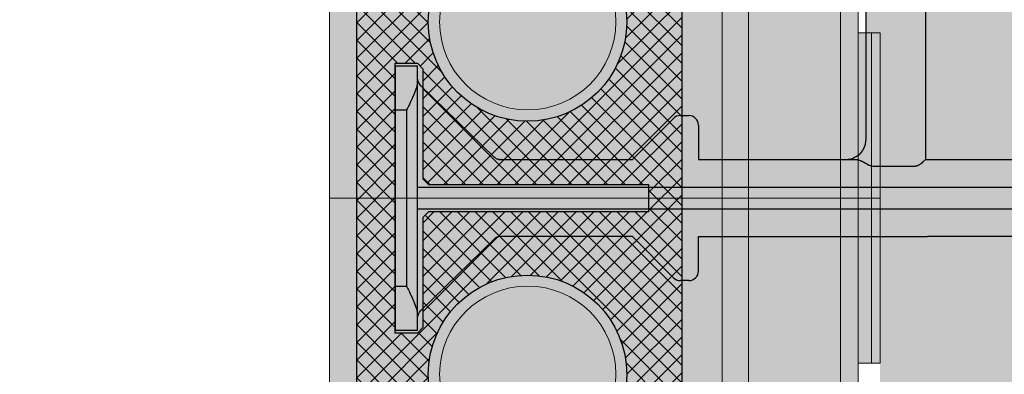
# Model space of a CAD drawing. Units: inches. Extents: x 97 to 2837, y 224 to 354.
# Drawn here: x 445 to 450, y 286 to 288 of the extents above; entities that cross this region are included whole.
import ezdxf
from ezdxf import colors
from ezdxf.entities.mleader import LeaderData, LeaderLine
from ezdxf.math import Vec2, Vec3
from ezdxf.xclip import XClip

# ---------------------------------------------------------------- set-up
doc = ezdxf.new("R2010")
doc.units = ezdxf.units.IN
doc.header["$MEASUREMENT"] = 0
doc.header["$XCLIPFRAME"] = 0
doc.layers.add('Quad-Lock', color=7, linetype='Continuous')
doc.styles.get("Standard").update_dxf_attribs({"font": 'arial.ttf'})

# ---------------------------------------------------------------- blocks, each defined once
blk = doc.blocks.new('Ultra Panel - QPX3')
at = {"lineweight": 0, "true_color": 0xf1fefc}
h = blk.add_hatch(color=7, dxfattribs=at)
h.dxf.hatch_style = 1
h.paths.add_polyline_path([(23.90644313061591, 0), (23.9375, 0.06211373876811876), (24.0625, 0.06211373876811876), (24.09355686938403, 0), (35.90644313061591, 0), (35.9375, 0.06211373876811876), (36.0625, 0.06211373876811876), (36.09355686938403, 0), (48, 0), (47.99999999999994, 3.125), (47.0625, 3.125), (47.0625, 3), (46.9375, 3), (46.9375, 3.125), (1.0625, 3.125), (1.0625, 3), (0.9375, 3), (0.9375, 3.125), (0, 3.125), (0, 0), (11.90644313061591, 0), (11.9375, 0.06211373876811876), (12.0625, 0.06211373876811876), (12.09355686938403, 0)])
at = {"color": 253, "linetype": 'Continuous', "lineweight": 0, "true_color": 0x8eafae}
for p, q in [((0, 3.074999999999989), (0.9375, 3.074999999999989)), ((47.0625, 3.074999999999989), (48, 3.074999999999989)), ((0, 3), (0.9375, 3)), ((47.0625, 3), (48, 3)), ((0, 2.899253949300203), (1.771121352154751, 2.899253949300203)), ((46.22887864784525, 2.899253949300203), (48, 2.899253949300203)), ((0, 2.378749999999968), (1.882499999999993, 2.378749999999968)), ((46.11750000000001, 2.378749999999968), (47.99738219895289, 2.378749999999968)), ((0, 2.228749999999991), (47.99738219895289, 2.228749999999991))]:
    blk.add_line(p, q, dxfattribs=at)
at = {"lineweight": 0}
blk.add_lwpolyline([(23.90644313061591, 0), (23.9375, 0.06211373876811876), (24.0625, 0.06211373876811876), (24.09355686938403, 0), (35.90644313061591, 0), (35.9375, 0.06211373876811876), (36.0625, 0.06211373876811876), (36.09355686938403, 0), (48, 0), (47.99999999999994, 3.125), (47.0625, 3.125), (47.0625, 3), (46.9375, 3), (46.9375, 3.125), (1.0625, 3.125), (1.0625, 3), (0.9375, 3), (0.9375, 3.125), (0, 3.125), (0, 0), (11.90644313061591, 0), (11.9375, 0.06211373876811876), (12.0625, 0.06211373876811876), (12.09355686938403, 0)], close=True, dxfattribs=at)
at = {"color": 253, "linetype": 'Continuous', "lineweight": 0, "true_color": 0x8eafae}
for centre in [(1, 1.125), (47, 1.125)]:
    blk.add_circle(centre, 0.5, dxfattribs=at)
blk = doc.blocks.new('CBO')
at = {"layer": 'Quad-Lock'}
h = blk.add_hatch(dxfattribs=at)
h.set_pattern_fill('ANSI31', color=140, scale=0.57)
h.set_pattern_definition([(45, (0, 0), (-0.0503813581595415, 0.05038135815954151), [])])
h.paths.add_polyline_path([(0.8737443500132969, -3.219997462486484), (0.9674941625133897, -3.094997712486361), (0.9673126667915924, -1.218848740060998), (1.217312166791146, -0.968849240061445), (3.093608909084538, -0.9688492400614308), (3.218743562499446, -0.8749982500002607), (19.87896737478581, -0.8749982500002598), (19.99392274125438, -0.7764650787415164), (19.99392274125438, -0.6358403599911613), (19.88608423402262, -0.5518187785860418, -0.3553686765317935), (19.43659446086663, -0.0006135778854190477, -0.3553270095867941), (19.88459603386438, 0.5514274770794989), (19.99392274125438, 0.6766570150080837), (19.99392274125438, 0.8797816087587211), (19.88454796000445, 0.9687480624998557), (1.374997249999995, 0.968748062499869), (1.253047713034239, 0.8753323926116536), (-0.626149408381381, 0.8747341226942211), (-0.8761489083809693, 0.6247346226946315), (-0.8762521499866447, -1.251251399986705), (-0.9700019624866629, -1.376251149986734), (-0.9701130568631415, -19.8852509616573), (-0.8810355087454311, -19.99517664124153), (-0.67791091499555, -19.99517664124153), (-0.5526174676832278, -19.88554487484325, -0.8131149294008888), (0.550423561125905, -19.88705135770084), (0.6345864600046205, -19.99517664124153), (0.7752111787544314, -19.99517664124153), (0.8737443500132827, -19.88022127477286)])
h.paths.add_polyline_path([(-0.5637527749867104, -3.079372743736712), (-0.5950027124866362, -3.110622681236638), (-0.5950027124866359, -3.73562143123684), (-0.6262526499862704, -3.766871368736474), (-0.7512523999866438, -3.766871368736474), (-0.7512523999866403, -2.235624431236374), (-0.6262526499875207, -2.235624431236374), (-0.5950027124866322, -2.266874368737263), (-0.5950027124866362, -2.891873118736779), (-0.5637527749867104, -2.923123056236705), (0.6862447250132391, -2.923123056236705), (0.6862447250132355, -3.079372743736712)], flags=16)
h.paths.add_polyline_path([(0.5621119732793629, -4.001245899986486, -1), (-0.5646197732526359, -4.001245899986486, -1)], flags=16)
h.paths.add_polyline_path([(-0.5646197732526359, -2.001249899986362, -1), (0.5621119732793629, -2.001249899986362, -1)], flags=16)
h.paths.add_polyline_path([(-0.5950027124866359, -4.266870368736363), (-0.5950027124866357, -4.891869118737017), (-0.5637527749868243, -4.923119056236828), (0.6862447250132355, -4.923119056236828), (0.6862447250132355, -5.079368743736836), (-0.5637527749866535, -5.079368743736836), (-0.5950027124866359, -5.110618681236819), (-0.5950027124866359, -5.735617431236566), (-0.6262526499866683, -5.766867368736598), (-0.7512523999866438, -5.766867368736598), (-0.7512523999866403, -4.235620431236498), (-0.6262526499868957, -4.235620431236498)], flags=16)
h.paths.add_polyline_path([(0.5621119732793629, -6.00124189998661, -1), (-0.5646197732526359, -6.00124189998661, -1)], flags=16)
h.paths.add_polyline_path([(-0.5633658732659994, 0, -1), (0.5633658732659994, 0, -1)], flags=16)
h.paths.add_polyline_path([(1.436630126733954, 0, -1), (2.563361873265952, 0, -1)], flags=16)
h.paths.add_polyline_path([(-0.6262526499867915, -6.235616431236897), (-0.5950027124866359, -6.266866368737052), (-0.5950027124866362, -6.891865118737254), (-0.5637527749875055, -6.923115056236384), (0.6862447250132355, -6.923115056236384), (0.6862447250132355, -7.079364743736392), (-0.5637527749864835, -7.079364743736392), (-0.5950027124866357, -7.110614681236544), (-0.5950027124866359, -7.735613431236803), (-0.626252649986555, -7.766863368736722), (-0.7512523999866438, -7.766863368736722), (-0.7512523999866438, -6.235616431236565)], flags=16)
h.paths.add_polyline_path([(2.921869156250011, -0.6874986250003872), (2.921869156250011, 0.5624988749998465), (2.890619218749749, 0.5937488125001091), (2.265620468749433, 0.5937488125001087), (2.234370531249965, 0.6249987499995768), (2.234370531249965, 0.7499985000001175), (3.765617468749951, 0.7499985000001175), (3.765617468749952, 0.6249987499995768), (3.734367531250484, 0.5937488125001096), (3.109368781250226, 0.5937488125001096), (3.078118843750019, 0.5624988749999025), (3.078118843750019, -0.6874986250003872)], flags=16)
h.paths.add_polyline_path([(0.5621119732793629, -8.001237899986677, -1), (-0.5646197732526359, -8.001237899986677, -1)], flags=16)
h.paths.add_polyline_path([(3.436626126733964, 0, -1), (4.563357873265963, 0, -1)], flags=16)
h.paths.add_polyline_path([(-0.6262526499867607, -8.235612431237108), (-0.5950027124866359, -8.266862368737232), (-0.5950027124866362, -8.89186111873698), (-0.5637527749871643, -8.92311105623645), (0.6862447250132355, -8.92311105623645), (0.6862447250132355, -9.079360743736459), (-0.5637527749863127, -9.079360743736459), (-0.5950027124866357, -9.110610681236782), (-0.5950027124866359, -9.735609431236927), (-0.6262526499865546, -9.766859368736846), (-0.7512523999866438, -9.766859368736846), (-0.7512523999866438, -8.235612431236689)], flags=16)
h.paths.add_polyline_path([(4.921865156250021, -0.6874986250003872), (4.921865156250021, 0.5624988749997897), (4.890615218749701, 0.5937488125001091), (4.26561646874984, 0.5937488125001087), (4.234366531249918, 0.6249987500000316), (4.234366531249918, 0.7499985000001166), (5.765613468749904, 0.7499985000001175), (5.765613468749905, 0.6249987499996901), (5.734363531250325, 0.5937488125001091), (5.109364781250009, 0.5937488125001096), (5.078114843749972, 0.5624988750000739), (5.078114843749973, -0.6874986250003872)], flags=16)
h.paths.add_polyline_path([(5.436622126733917, 0, -1), (6.563353873265916, 0, -1)], flags=16)
h.paths.add_polyline_path([(0.5621119732793629, -10.0012338999868, -1), (-0.5646197732526359, -10.0012338999868, -1)], flags=16)
h.paths.add_polyline_path([(6.921861156249975, -0.6874986250003872), (6.921861156249974, 0.5624988749996547), (6.89061121874952, 0.5937488125001096), (6.265612468749772, 0.5937488125001096), (6.234362531249928, 0.6249987499999543), (6.234362531249928, 0.7499985000001166), (7.765609468750029, 0.7499985000001175), (7.765609468750029, 0.6249987499998046), (7.734359531250333, 0.5937488125001096), (7.109360781250416, 0.59374881250011), (7.078110843749982, 0.562498874999676), (7.078110843749983, -0.6874986250003872)], flags=16)
h.paths.add_polyline_path([(-0.6262526499866838, -10.23560843123691), (-0.5950027124866357, -10.26685836873696), (-0.5950027124866395, -10.8918571187371), (-0.5637527749871651, -10.92310705623657), (0.686244725013232, -10.92310705623657), (0.686244725013232, -11.07935674373658), (-0.5637527749861422, -11.07935674373658), (-0.5950027124866395, -11.11060668123708), (-0.5950027124866395, -11.73560543123666), (-0.6262526499863255, -11.76685536873634), (-0.7512523999866474, -11.76685536873634), (-0.7512523999866438, -10.23560843123681)], flags=16)
h.paths.add_polyline_path([(7.436618126734041, 0, -1), (8.56334987326604, 0, -1)], flags=16)
h.paths.add_polyline_path([(0.5621119732793629, -12.00122989998636, -1), (-0.5646197732526359, -12.00122989998636, -1)], flags=16)
h.paths.add_polyline_path([(8.234358531250052, 0.6249987499998939), (8.234358531250052, 0.7499985000001166), (9.76560546874998, 0.7499985000001175), (9.765605468749982, 0.6249987499999734), (9.734355531250115, 0.5937488125001096), (9.109356781250426, 0.59374881250011), (9.078106843749936, 0.5624988749996191), (9.078106843749937, -0.6874986250003872), (8.92185715624993, -0.6874986250003872), (8.921857156249928, 0.5624988749995934), (8.89060721874941, 0.5937488125001091), (8.265608468749612, 0.5937488125001091)], flags=16)
h.paths.add_polyline_path([(-0.6262526499867549, -12.23560443123708), (-0.5950027124866395, -12.2668543687372), (-0.5950027124866397, -12.89185311873677), (-0.563752774986714, -12.9231030562367), (0.686244725013232, -12.9231030562367), (0.686244725013232, -13.07935274373671), (-0.5637527749867091, -13.07935274373671), (-0.5950027124866395, -13.11060268123664), (-0.5950027124866395, -13.73560143123689), (-0.6262526499862138, -13.76685136873647), (-0.7512523999866474, -13.76685136873647), (-0.7512523999866438, -12.23560443123637)], flags=16)
h.paths.add_polyline_path([(9.436614126733994, 0, -1), (10.56334587326599, 0, -1)], flags=16)
h.paths.add_polyline_path([(0.5621119732793629, -14.00122589998648, -1), (-0.5646197732526359, -14.00122589998648, -1)], flags=16)
h.paths.add_polyline_path([(10.23435453125001, 0.6249987499998797), (10.23435453125001, 0.7499985000001166), (11.76560146874999, 0.7499985000001175), (11.76560146874999, 0.6249987499999743), (11.73435153125013, 0.5937488125001096), (11.10935278125027, 0.5937488125001096), (11.07810284374989, 0.562498874999732), (11.07810284374989, -0.6874986250003872), (10.92185315624994, -0.6874986250003872), (10.92185315624994, 0.5624988749999944), (10.89060321874982, 0.5937488125001096), (10.26560446874956, 0.5937488125001096)], flags=16)
h.paths.add_polyline_path([(-0.626252649986694, -14.23560043123675), (-0.5950027124866393, -14.26685036873681), (-0.5950027124866393, -14.89184911873707), (-0.5637527749868831, -14.92309905623682), (0.686244725013232, -14.92309905623682), (0.686244725013232, -15.07934874373683), (-0.5637527749865983, -15.07934874373683), (-0.5950027124866397, -15.11059868123687), (-0.5950027124866395, -15.73559743123656), (-0.6262526499866714, -15.76684736873659), (-0.7512523999866474, -15.76684736873659), (-0.7512523999866474, -14.23560043123649)], flags=16)
h.paths.add_polyline_path([(11.43661012673395, 0, -1), (12.56334187326595, 0, -1)], flags=16)
h.paths.add_polyline_path([(0.5621119732793629, -16.0012218999866, -1), (-0.5646197732526359, -16.0012218999866, -1)], flags=16)
h.paths.add_polyline_path([(12.23435053124996, 0.6249987499998317), (12.23435053124996, 0.7499985000001166), (13.76559746874995, 0.7499985000001033), (13.76559746874994, 0.6249987499995187), (13.73434753125053, 0.5937488125001096), (13.10934878125022, 0.5937488125001091), (13.07809884375001, 0.5624988749999029), (13.07809884375001, -0.6874986250003876), (12.92184915625, -0.6874986250003872), (12.92184915625, 0.5624988749997688), (12.89059921874967, 0.59374881250011), (12.2656004687494, 0.5937488125001096)], flags=16)
h.paths.add_polyline_path([(-0.6262526499866994, -16.23559643123698), (-0.5950027124866395, -16.26684636873705), (-0.5950027124866395, -16.89184511873736), (-0.5637527749876232, -16.92309505623638), (0.686244725013232, -16.92309505623638), (0.686244725013232, -17.07934474373639), (-0.5637527749864282, -17.07934474373639), (-0.5950027124866393, -17.1105946812366), (-0.5950027124866395, -17.7355934312368), (-0.6262526499865542, -17.76684336873672), (-0.7512523999866474, -17.76684336873672), (-0.7512523999866474, -16.23559643123662)], flags=16)
h.paths.add_polyline_path([(13.43660612673396, 0, -1), (14.56333787326596, 0, -1)], flags=16)
h.paths.add_polyline_path([(0.5621119732793629, -18.00121789998673, -1), (-0.5646197732526359, -18.00121789998673, -1)], flags=16)
h.paths.add_polyline_path([(14.23434653124997, 0.6249987499999623), (14.23434653124997, 0.7499985000001166), (15.7655934687499, 0.7499985000001033), (15.7655934687499, 0.6249987499996323), (15.73434353125036, 0.5937488125000954), (15.10934478125006, 0.5937488125001096), (15.07809484375002, 0.5624988750000739), (15.07809484375002, -0.6874986250004014), (14.92184515625001, -0.6874986250003876), (14.92184515625001, 0.5624988749997142), (14.89059521874963, 0.5937488125000958), (14.26559646874981, 0.5937488125001096)], flags=16)
h.paths.add_polyline_path([(-0.6262526499867067, -18.23559243123721), (-0.5950027124866393, -18.26684236873728), (-0.5950027124866433, -18.89184111873703), (-0.5637527749871685, -18.9230910562365), (0.6862447250132284, -18.9230910562365), (0.6862447250132284, -19.07934074373645), (-0.5637527749863165, -19.07934074373645), (-0.595002712486643, -19.11059068123678), (-0.595002712486643, -19.73558943123693), (-0.626252649986555, -19.76683936873684), (-0.7512523999866509, -19.76683936873684), (-0.7512523999866474, -18.23559243123668)], flags=16)
h.paths.add_polyline_path([(15.43660212673391, 0, -1), (16.56333387326591, 0, -1)], flags=16)
h.paths.add_polyline_path([(16.23434253124992, 0.6249987499999623), (16.23434253124992, 0.7499985000001024), (17.76558946875002, 0.7499985000001024), (17.76558946875002, 0.6249987499998042), (17.73433953125031, 0.5937488125000954), (17.10934078125045, 0.5937488125000949), (17.07809084374998, 0.5624988749996187), (17.07809084374998, -0.6874986250004014), (16.92184115624997, -0.6874986250004014), (16.92184115624997, 0.5624988749996516), (16.89059121874953, 0.5937488125000954), (16.26559246874978, 0.5937488125000954)], flags=16)
h.paths.add_polyline_path([(17.43659812673403, 0, -1), (18.56332987326603, 0, -1)], flags=16)
h.paths.add_polyline_path([(18.23433853125005, 0.624998749999853), (18.23433853125004, 0.7499985000001033), (19.76558546874998, 0.7499985000001033), (19.76558546874998, 0.6249987499999743), (19.73433553125009, 0.5937488125000949), (19.1093367812504, 0.5937488125000949), (19.07808684374993, 0.5624988749996174), (19.07808684374993, -0.6874986250004014), (18.92183715624992, -0.6874986250004014), (18.92183715624992, 0.5624988749997062), (18.89058721874953, 0.5937488125000954), (18.26558846874962, 0.5937488125000954)], flags=16)
for p, q in [((1.374997249999979, 0.9687480624998699), (19.8845479600044, 0.9687480624998557)), ((14.23434653124997, 0.7499985000001175), (15.7655934687499, 0.7499985000001033)), ((14.23434653124997, 0.6249987499999747), (14.23434653124997, 0.7499985000001175)), ((15.7655934687499, 0.7499985000001175), (15.7655934687499, 0.6249987499999747)), ((14.26559646874988, 0.5937488125000385), (14.23434653124996, 0.6249987499999605)), ((15.76559346875007, 0.6249987499998042), (15.7343435312502, 0.593748812499939)), ((14.89059521874998, 0.5937488125000954), (14.26559646874995, 0.5937488125001096)), ((14.92184515625006, 0.5624988749996618), (14.8905952187498, 0.5937488124999248)), ((14.92184515625001, -0.6874986250003872), (14.92184515625001, 0.5624988749996191)), ((15.10934478125003, 0.5937488125000812), (15.0780948437498, 0.5624988749998465)), ((15.07809484375002, 0.5624988749996191), (15.07809484375002, -0.6874986250003872)), ((15.73434353125003, 0.5937488125000954), (15.10934478125, 0.5937488125001096)), ((15.07809484375002, -0.6874986250004014), (14.92184515625001, -0.6874986250003872)), ((19.87896737478582, -0.8749982500002602), (3.218743562499924, -0.8749982500002602)), ((-0.9701130568631413, -19.88525096165733), (-0.9700019624866627, -1.376251149986388)), ((0.8737443500132969, -3.219997462486504), (0.8737443500132827, -19.88022127477279)), ((-0.7512523999866438, -7.766863368736722), (-0.7512523999866438, -6.235616431236565)), ((-0.7512523999866403, -6.235616431236565), (-0.6262526499866681, -6.235616431236565)), ((-0.6262526499868954, -6.235616431236792), (-0.5950027124869166, -6.266866368736771)), ((-0.5950027124866359, -6.266866368736487), (-0.5950027124866359, -6.891865118736462)), ((-0.5950027124870303, -6.89186511873686), (-0.5637527749871367, -6.923115056236753)), ((-0.5637527749867672, -6.923115056236384), (0.6862447250132391, -6.923115056236384)), ((0.6862447250132355, -6.923115056236384), (0.6862447250132355, -7.079364743736392)), ((-0.5637527749866251, -7.079364743736534), (-0.5950027124867745, -7.110614681236683)), ((0.6862447250132391, -7.079364743736392), (-0.5637527749867672, -7.079364743736392)), ((-0.5950027124866359, -7.110614681236825), (-0.5950027124866359, -7.7356134312368)), ((-0.5950027124866324, -7.7356134312368), (-0.6262526499866112, -7.766863368736779)), ((-0.6262526499866681, -7.766863368736722), (-0.7512523999866403, -7.766863368736722))]:
    blk.add_line(p, q, dxfattribs=at)
for centre in [(13.99997199999996, 0), (15.99996799999991, 0), (-0.001253899986636497, -6.00124189998661), (-0.001253899986636497, -8.001237899986677)]:
    blk.add_circle(centre, 0.5633658732659994, dxfattribs=at)
blk = doc.blocks.new('XTT')
at = {"layer": 'Quad-Lock', "lineweight": 0}
h = blk.add_hatch(color=30, dxfattribs=at)
h.paths.add_polyline_path([(3.00929867715422, 4.531541821591418), (8.552685967019897, 4.531541821591418), (8.552685967019897, 0.9691420154968), (3.00929867715422, 0.9691420154968)], flags=16)
edge = h.paths.add_edge_path()
edge.add_line((2.670537768373379, 2.750341919548646), (2.670537768511622, 1.087252244451975))
edge.add_arc((2.552008046671745, 1.08725224444197), 0.1185297218399406, -85.17814324200401, 4.836010703002103e-09, ccw=False)
edge.add_line((2.561971414681466, 0.9691420151757484), (1.718771560591449, 0.9691420148042198))
edge.add_line((1.718771560591449, 0.9691420148042198), (1.718771560560981, 1.163703619335138))
edge.add_arc((1.663771563505179, 1.163703619326498), 0.05499999705577465, 9.000861609682582e-09, 89.99999997915592)
edge.add_line((1.663771563525188, 1.2187036163823), (1.616214506077085, 1.218703616382754))
edge.add_arc((1.616214506076631, 1.163703618309228), 0.05499999807348964, 89.99999999952627, 135.0085235352685)
edge.add_line((1.577317849351857, 1.202588703929905), (1.343940613403902, 0.9691420148042198))
edge.add_line((1.343940613403902, 0.9691420148042198), (0.5942032770226433, 0.9691420148042198))
edge.add_arc((0.5942032770226433, 1.01914201183763), 0.04999999703339905, 224.9999999428864, 270, ccw=False)
edge.add_line((0.5588479400257711, 0.9837866749112436), (0.1433055559700733, 1.388041428767337))
edge.add_arc((0.1854889698552142, 1.431402690956929), 0.06049495405176041, 179.2111076143302, 225.7888447964526, ccw=False)
edge.add_line((0.1249997499999154, 1.432235605721871), (0.1249997499999154, 1.499996999811628))
edge.add_line((0.1249997499999154, 1.499996999811628), (0, 1.499996999812083))
edge.add_line((0, 1.499996999812083), (0, -1.882654032669961e-10))
edge.add_line((0, -1.882654032669961e-10), (0.1249997499999154, -1.882654032669961e-10))
edge.add_line((0.1249997499999154, -1.882654032669961e-10), (0.1249997499999154, 0.06776139390194658))
edge.add_arc((0.1874998063367457, 0.06776139390149183), 0.062500056337202, 135.0000475871528, 179.9999999995831, ccw=False)
edge.add_line((0.1433055559705281, 0.1119555708564803), (0.5588479400230426, 0.5168973782297144))
edge.add_arc((0.5948700704457224, 0.4799322595827107), 0.05161408603038718, 90.74021482829761, 134.2597852348683, ccw=False)
edge.add_line((0.5942032770208243, 0.5315420383394667), (1.343940613329778, 0.5315420383394667))
edge.add_line((1.343940613329778, 0.5315420383394667), (1.577317850117652, 0.2980953499454699))
edge.add_arc((1.61621450800294, 0.3369804358731017), 0.05499999911144179, 224.9914758361402, 269.9999979932832)
edge.add_line((1.616214506076631, 0.281980436761387), (1.66377156353019, 0.2819804367609322))
edge.add_arc((1.663771563530645, 0.3369804337912683), 0.05499999703026492, 269.9999999995263, 360.0000000066322)
edge.add_line((1.718771560560981, 0.3369804337976348), (1.718771560561436, 0.5315420383394667))
edge.add_line((1.718771560561436, 0.5315420383394667), (11.40579420074482, 0.5315420383394667))
edge.add_arc((11.40579420074437, 0.4815420420095506), 0.04999999632967256, 44.99999995209828, 89.99999999947892, ccw=False)
edge.add_line((11.44114953723829, 0.5168973784443551), (11.82936019465978, 0.128686721023314))
edge.add_arc((11.79400485729957, 0.09333138366264393), 0.04999999759711637, 0.006541535945018495, 45.000000000368516, ccw=False)
edge.add_arc((12.09703163142331, 0.09336598063555357), 0.2530267785015731, 180.0065415358968, 269.3145926069541)
edge.add_line((12.09400484149592, -0.1596426934875126), (12.31520484649218, -0.1596426934875126))
edge.add_line((12.31520484649218, -0.1596426934875126), (12.31507986495672, 0.2174257391043284))
edge.add_line((12.31507986495672, 0.2174257391043284), (12.15677569068339, 0.2174257391043284))
edge.add_line((12.15677569068339, 0.2174257391043284), (12.15677569068339, 0.06128407863388929))
edge.add_arc((12.094278073851, 0.06128407863434404), 0.06249761683238832, 269.99999997540306, 359.9999999995831, ccw=False)
edge.add_line((12.09427807382417, -0.001213538198499009), (12.06170967228172, -0.001213538009778858))
edge.add_arc((12.0617096726437, 0.06128413753958739), 0.06249767554953675, 189.0865639877819, 269.9999996681498, ccw=False)
edge.add_line((11.99999628866908, 0.05141409764746641), (11.99999628865135, 1.449284775771957))
edge.add_arc((12.06170816134909, 1.439398904645714), 0.06249868542408835, 90.00078803255832, 170.8988860280973, ccw=False)
edge.add_line((12.061707301757, 1.501897590063891), (12.09427807393513, 1.501897590063891))
edge.add_arc((12.09427807393513, 1.439399973315176), 0.06249761674826005, -1.167308028016123e-08, 90, ccw=False)
edge.add_line((12.15677569068339, 1.439399973302443), (12.15677569088348, 1.283133332883153))
edge.add_line((12.15677569088348, 1.283133332883153), (12.31520484654766, 1.283133332883153))
edge.add_line((12.31520484654766, 1.283133332883153), (12.31520484649218, 1.660326745597104))
edge.add_line((12.31520484649218, 1.660326745597104), (12.09400484149592, 1.660326745598468))
edge.add_arc((12.09249150420283, 1.411843599803888), 0.2484877540921607, 89.6510557383228, 180.1708452418304)
edge.add_arc((11.79339263370957, 1.407761743377705), 0.05072236811543693, -44.83773585112033, 3.776616639071392, ccw=False)
edge.add_line((11.82936019464159, 1.371997331068542), (11.44114953747294, 0.9837866738757839))
edge.add_arc((11.40579420054473, 1.019142010640735), 0.0499999968704946, 270.00000023189045, 315.0000001322825, ccw=False)
edge.add_line((11.4057942007471, 0.9691420137701243), (9.002873374704905, 0.9691523078604405))
edge.add_arc((9.00644676394404, 1.084138822513523), 0.1150420256374153, 178.4491957652357, 268.2200151803508, ccw=False)
edge.add_line((8.891446875800739, 1.087252243417879), (8.891446875800739, 4.413431593752193))
edge.add_arc((9.00644676394404, 4.416545014656549), 0.1150420256374153, 91.7799848196492, 181.5508042347643, ccw=False)
edge.add_line((9.002873374704905, 4.531531529309632), (11.4057942007471, 4.531541823399948))
edge.add_arc((11.40579420054473, 4.481541826529337), 0.0499999968704946, 44.99999986771752, 89.9999997681096, ccw=False)
edge.add_line((11.44114953747294, 4.516897163294288), (11.82936019464159, 4.128686506101531))
edge.add_arc((11.79339263370957, 4.092922093792367), 0.05072236811543693, -3.7766166390715057, 44.837735851120215, ccw=False)
edge.add_arc((12.09249150420283, 4.088840237366185), 0.2484877540921607, 179.8291547581696, 270.3489442616772)
edge.add_line((12.09400484149592, 3.840357091571605), (12.31520484649218, 3.840357091572969))
edge.add_line((12.31520484649218, 3.840357091572969), (12.31520484654766, 4.217550504286919))
edge.add_line((12.31520484654766, 4.217550504286919), (12.15677569088348, 4.217550504286919))
edge.add_line((12.15677569088348, 4.217550504286919), (12.15677569068339, 4.061283863867629))
edge.add_arc((12.09427807393513, 4.061283863854896), 0.06249761674826005, -90, 1.167308028016123e-08, ccw=False)
edge.add_line((12.09427807393513, 3.998786247106182), (12.061707301757, 3.998786247106182))
edge.add_arc((12.06170816134818, 4.061284932523449), 0.06249868542334309, 189.1011139712112, 269.9992119682755, ccw=False)
edge.add_line((11.99999628865135, 4.051399061398115), (11.99999628866908, 5.449269740556701))
edge.add_arc((12.0617096726437, 5.43939970066458), 0.06249767554953675, 90.00000033185012, 170.913436012218, ccw=False)
edge.add_line((12.06170967228172, 5.501897376213947), (12.09427807382417, 5.501897376402667))
edge.add_arc((12.094278073851, 5.439399759569824), 0.06249761683238832, 4.16889633925166e-10, 90.00000002459689, ccw=False)
edge.add_line((12.15677569068339, 5.439399759570279), (12.15677569068339, 5.283258099099839))
edge.add_line((12.15677569068339, 5.283258099099839), (12.31507986495672, 5.283258099099839))
edge.add_line((12.31507986495672, 5.283258099099839), (12.31520484649218, 5.66032653169168))
edge.add_line((12.31520484649218, 5.66032653169168), (12.09400484149592, 5.66032653169168))
edge.add_arc((12.09703163142331, 5.407317857568614), 0.2530267785015731, 90.68540739304595, 179.9934584641032)
edge.add_arc((11.79400485729957, 5.407352454541524), 0.04999999759711637, 314.99999999963154, 359.9934584640549, ccw=False)
edge.add_line((11.82936019465978, 5.371997117180854), (11.44114953723829, 4.983786459759813))
edge.add_arc((11.40579420074437, 5.019141796194617), 0.04999999632967256, 270.0000000005211, 315.0000000479017, ccw=False)
edge.add_line((11.40579420074482, 4.969141799864701), (1.718771560561436, 4.969141799864701))
edge.add_line((1.718771560561436, 4.969141799864701), (1.718771560560981, 5.163703404406533))
edge.add_arc((1.663771563530645, 5.1637034044129), 0.05499999703026492, 359.9999999933679, 450.0000000004737)
edge.add_line((1.66377156353019, 5.218703401443236), (1.616214506076631, 5.218703401442781))
edge.add_arc((1.61621450800294, 5.163703402331066), 0.05499999911144179, 90.00000200671677, 135.0085241638597)
edge.add_line((1.577317850117652, 5.202588488258698), (1.343940613329778, 4.969141799864701))
edge.add_line((1.343940613329778, 4.969141799864701), (0.5942032770208243, 4.969141799864701))
edge.add_arc((0.5948700704457224, 5.020751578621457), 0.05161408603038718, 225.7402147651316, 269.25978517170233, ccw=False)
edge.add_line((0.5588479400230426, 4.983786459974453), (0.1433055559705281, 5.388728267347688))
edge.add_arc((0.1874998063367457, 5.432922444302676), 0.062500056337202, 180.0000000004168, 224.9999524128472, ccw=False)
edge.add_line((0.1249997499999154, 5.432922444302221), (0.1249997499999154, 5.500683838392433))
edge.add_line((0.1249997499999154, 5.500683838392433), (0, 5.500683838392433))
edge.add_line((0, 5.500683838392433), (0, 4.000686838392085))
edge.add_line((0, 4.000686838392085), (0.1249997499999154, 4.000686838392539))
edge.add_line((0.1249997499999154, 4.000686838392539), (0.1249997499999154, 4.068448232482297))
edge.add_arc((0.1854889698552142, 4.069281147247239), 0.06049495405176041, 134.2111552035474, 180.7888923856698, ccw=False)
edge.add_line((0.1433055559700733, 4.11264240943683), (0.5588479400257711, 4.516897163292924))
edge.add_arc((0.5942032770226433, 4.481541826366538), 0.04999999703339905, 90, 135.0000000571136, ccw=False)
edge.add_line((0.5942032770226433, 4.531541823399948), (1.343940613403902, 4.531541823399948))
edge.add_line((1.343940613403902, 4.531541823399948), (1.577317849351857, 4.298095134274263))
edge.add_arc((1.616214506076631, 4.33698021989494), 0.05499999807348964, 224.9914764647314, 270.0000000004737)
edge.add_line((1.616214506077085, 4.281980221821414), (1.663771563525188, 4.281980221821868))
edge.add_arc((1.663771563505179, 4.33698021887767), 0.05499999705577465, 270.0000000208441, 359.9999999909991)
edge.add_line((1.718771560560981, 4.33698021886903), (1.718771560591449, 4.531541823399948))
edge.add_line((1.718771560591449, 4.531541823399948), (2.561971414681466, 4.531541823028419))
edge.add_arc((2.552008046671745, 4.413431593762198), 0.1185297218399406, -4.836124389839824e-09, 85.17814324200401, ccw=False)
edge.add_line((2.670537768511622, 4.413431593752193), (2.670537768373379, 2.750341919548646))
at = {"layer": 'Quad-Lock', "color": 0}
for p, q in [((3.009298677153311, 0.9691420152453247), (3.00929867715422, 4.531541821591418)), ((2.670537768373379, 1.087252243558851), (2.670537768373379, 4.413431593752193)), ((0, 1.499996999999894), (0.1249997499999154, 1.499996999999894)), ((0, 1.249997500000518), (0, 1.499997000000349)), ((0.1249997499999154, 1.415356626223002), (0.1249997499999154, 1.499997000000349)), ((0.1249997499999154, 0.08464037377734712), (0.1249997499999154, 1.415356626223002)), ((0.1433055559655259, 1.38804142896015), (0.5595445410426692, 0.9830900741062578)), ((0, 0.2499995000002855), (0, 1.249997500000518)), ((0, 1.249997500000518), (0.06249987499995768, 1.249997500000518)), ((0.06249987499995768, 1.249997500000518), (0.06249987499995768, 0.2499995000002855)), ((1.343940613403902, 0.9691420149924852), (1.577317849351857, 1.20258870411817)), ((1.616214506076631, 1.218703616570565), (1.663771563525188, 1.218703616570565)), ((1.718771560560981, 1.163703619523403), (1.718771560560981, 0.9691420149924852)), ((0.5942032770226433, 0.9691420149924852), (1.343940613403902, 0.9691420149924852)), ((1.718771560591449, 0.9691420149924852), (1.956271547963297, 0.9691420149924852)), ((1.956271547693177, 0.9691420149924852), (2.386724589920505, 0.9691420149924852)), ((2.405545296895525, 0.969142014987483), (2.605134345422812, 0.9691420148665202)), ((3.01901042025338, 0.9691420149924852), (8.542974223920737, 0.9691420149924852)), ((2.715913786903457, 0.9311369143933916), (2.948147671682364, 0.9311369143383672)), ((0.1249997499999154, 0.8128420233988436), (1.118771592922258, 0.8128420233988436)), ((1.118771592922258, 0.8128420233988436), (2.981369006033219, 0.8128420233988436)), ((3.019010420636732, 0.812842023250596), (3.513170922214158, 0.812842023250596)), ((1.118771592922258, 0.6878420301213737), (0.1249997499999154, 0.6878420301213737)), ((2.981369006123259, 0.6878420301213737), (1.118771592922258, 0.6878420301213737)), ((3.513170922380596, 0.6878420302696213), (3.019010420642189, 0.6878420302696213)), ((0.5595445410422144, 0.5175939794135047), (0.1433055559655259, 0.1119555710401983)), ((1.343940613329778, 0.5315420385277321), (0.5942032770208243, 0.5315420385277321)), ((1.577317850117652, 0.2980953501337353), (1.343940613329778, 0.5315420385277321)), ((1.718771560560981, 0.3369804339863549), (1.718771560560981, 0.532177121609493)), ((1.718771560560981, 0.5315420385277321), (2.386724588424386, 0.5315420385277321)), ((8.542974224506452, 0.5315420385277321), (3.01901041941619, 0.5315420385277321)), ((1.66377156353019, 0.2819804369496524), (1.616214506082542, 0.2819804369496524)), ((0, 0.2499995000002855), (0.06249987499995768, 0.2499995000002855)), ((0, 0), (0, 0.2499995000002855)), ((0.1249997499999154, 0), (0.1249997499999154, 0.08464037377734712)), ((0, 4.547473508864641e-13), (0.1249997499999154, 4.547473508864641e-13))]:
    blk.add_line(p, q, dxfattribs=at)
for centre, radius, start, end in [((1.616214506076631, 1.16370361952886), 0.05499999704199415, 90, 135.0085242949359), ((1.663771563518821, 1.16370361952886), 0.05499999704199415, 359.9999999944764, 89.99999999377283), ((1.663771563518821, 0.3369804339913571), 0.05499999704199442, 270.0000000117769, 359.9999999944764), ((1.616214506076631, 0.3369804339913571), 0.05499999704199442, 224.9914757297703, 270.0000000058624)]:
    blk.add_arc(centre, radius, start, end, dxfattribs=at)
at = {"layer": 'Quad-Lock', "color": 0, "extrusion": (0, 0, -1)}
for centre, major_axis, ratio, start_param, end_param in [((0.187499624999873, 1.432235605910137), (1.45464502947695e-16, -0.06249998122520884), 0.999998300396148, 0.785397792272571, 1.570796326794899), ((0.187499624999873, 0.06776139409021198), (-1.489339429607547e-16, 0.06249998122520888), 0.9999983003961472, -1.570796326794894, -0.785397792272567)]:
    blk.add_ellipse(centre, major_axis=major_axis, ratio=ratio, start_param=start_param, end_param=end_param, dxfattribs=at)
at = {"layer": 'Quad-Lock', "color": 0}
for points, degree, knots in [([(0.1249997499999154, 1.415356626223002), (0.1249997499999154, 1.391975635727704), (0.1156508818776274, 1.364981482277472), (0.09155839086861306, 1.307890566669357), (0.0764416041010918, 1.277880958201877), (0.06249987499995768, 1.249997500000518)], 3, [0.4017406506750604, 0.4017406506750604, 0.4017406506750604, 0.4017406506750604, 0.4952647997038802, 0.4952647997038802, 0.5887889487326999, 0.5887889487326999, 0.5887889487326999, 0.5887889487326999]), ([(2.561971414681466, 0.9691420153640138), (2.588856595736161, 0.9728323247554727), (2.628877130890487, 0.9942913247764409), (2.645042381864641, 1.01127665562035), (2.657790787943668, 1.031787730720225), (2.666389284708202, 1.054958408905804), (2.670537768512531, 1.08725224464024)], 1, [0, 0, 0.03145872936432625, 0.08242522015440071, 0.1075554288895355, 0.1326940507800297, 0.1578388894399764, 0.1904731492588524, 0.1904731492588524]), ([(0.5588479400257711, 0.983786675099509), (0.5634759426939127, 0.97915867233678), (0.5690223293713643, 0.9754526952401648), (0.5811158835126662, 0.9704433810939008), (0.5876582926789524, 0.9691420149956684), (0.5942032770226433, 0.9691420149924852)], 3, [0, 0, 0, 0, 0.5, 0.5, 1, 1, 1, 1]), ([(0.5595445410426692, 0.9830900741062578), (0.5641516846585546, 0.9784829304903724), (0.5696918663606994, 0.9748125646874541), (0.5757411220356516, 0.9723598528194088), (0.5817903787101386, 0.969907141951353), (0.5883437973575383, 0.9686740750175886), (0.5948998777930683, 0.9687550142011787)], 3, [0, 0, 0, 0, 0.5, 0.5, 0.5, 1, 1, 1, 1]), ([(2.60513434545237, 0.9691420149952137), (2.609535888615937, 0.9691420151461898), (2.613994270333478, 0.9689372777434073), (2.620890894805143, 0.9680430662897379), (2.623224983593445, 0.9676469389796694), (2.626794802764834, 0.9668712501829759), (2.628596863218263, 0.9664380576805343), (2.630732304261073, 0.9658462450615843), (2.63165484971978, 0.9655733802883333), (2.632271543447132, 0.9653871197469925), (2.632636054746854, 0.965274408964433), (2.634928277462677, 0.9645533834182061), (2.637032107387768, 0.9638067833548121), (2.640296288222544, 0.9625099968216091), (2.641955433724888, 0.961817441675521), (2.643939679916457, 0.9609289795307632), (2.64480055225431, 0.9605306880612261), (2.645376802076953, 0.9602612384155691), (2.645723824833112, 0.9600969932753287), (2.647818411278422, 0.9590970840536102), (2.649822250999932, 0.9580794631910976), (2.653052090810434, 0.9563466158533629), (2.654166005490424, 0.9557346755555045), (2.655893651631686, 0.9547645843617829), (2.656771661043422, 0.95426650559466), (2.657820926012846, 0.9536625951582209), (2.658275955117915, 0.9533988956995927), (2.658580495681235, 0.9532220127784967), (2.658779831202537, 0.9531059193545843), (2.659742712884054, 0.9525441962596233), (2.660710190841655, 0.951973478673608), (2.662332492290716, 0.9510083291124829), (2.663186413222775, 0.9504985056278201), (2.664258247564248, 0.9498559124699568), (2.664813146010601, 0.949522685374177), (2.665055035456589, 0.9493773205172147), (2.665217201723863, 0.9492798436981502), (2.665259104801862, 0.9492546554779437), (2.667326705775395, 0.948011297323319), (2.668861026894774, 0.9470925572027227), (2.670523092062922, 0.9461011568741924), (2.67097077272274, 0.9458348821699474), (2.671481589986797, 0.9455316400135416), (2.671696834829618, 0.9454040559221539), (2.6718775175882, 0.945297222283898), (2.671939849527462, 0.9452604347970919), (2.671978046823369, 0.9452379090002978), (2.671930538964716, 0.9452658573918598), (2.673301906970664, 0.9444587720690834), (2.674520739931722, 0.943753693794406), (2.676238300176465, 0.9427797733419538), (2.677069429757466, 0.9423136987370526), (2.677858713005207, 0.9418790129921035), (2.67837557132134, 0.9415961882286865), (2.678568407362945, 0.9414911472786116), (2.680118460704762, 0.9406544495577691), (2.681327050028813, 0.9400249181549043), (2.683091700328987, 0.9391419065573245), (2.683671883411535, 0.9388577709669335), (2.684816062956543, 0.9383100232221295), (2.685318237787214, 0.9380745857515649), (2.688406643926555, 0.9366670604331375), (2.690879266903721, 0.9356738641849915), (2.694588955132076, 0.9344033869488158), (2.696444001690452, 0.9338228606748089), (2.69829902727497, 0.9333272087005753), (2.699535670424211, 0.933015888303089), (2.700210157450783, 0.932857390287154), (2.705268844276361, 0.9317411721972348), (2.710328096574358, 0.9311369145571007), (2.715913786978945, 0.9311369144338641)], 3, [0, 0, 0, 0, 0.1249999999999152, 0.1249999999999152, 0.1874999999998732, 0.1874999999998732, 0.2187499999998534, 0.2343749999998441, 0.2421874999998402, 0.2421874999998402, 0.2499999999998362, 0.2499999999998362, 0.3124999999997946, 0.3124999999997946, 0.3437499999997728, 0.3593749999997631, 0.367187499999757, 0.367187499999757, 0.374999999999751, 0.374999999999751, 0.437499999999694, 0.437499999999694, 0.4687499999996655, 0.4687499999996655, 0.4843749999996524, 0.4921874999996447, 0.4960937499996396, 0.4960937499996396, 0.4999999999996345, 0.4999999999996345, 0.5312499999995987, 0.5312499999995987, 0.5468749999995779, 0.5546874999995672, 0.5585937499995607, 0.5605468749995586, 0.5605468749995586, 0.5624999999995565, 0.5624999999995565, 0.5937499999995048, 0.5937499999995048, 0.6093749999994807, 0.6093749999994807, 0.6171874999994638, 0.6210937499994585, 0.6230468749994602, 0.6230468749994602, 0.6249999999994619, 0.6249999999994619, 0.6562499999994963, 0.6562499999994963, 0.6718749999995149, 0.6796874999995257, 0.6796874999995257, 0.6874999999995365, 0.6874999999995365, 0.718749999999577, 0.718749999999577, 0.7343749999995972, 0.7343749999995972, 0.7499999999996175, 0.7499999999996175, 0.812499999999715, 0.812499999999715, 0.8437499999997647, 0.8593749999997904, 0.8593749999997904, 0.8749999999998161, 0.8749999999998161, 1, 1, 1, 1]), ([(3.008705393560831, 0.9691420152939827), (3.00799638768558, 0.9691420149924852), (3.006685694948828, 0.9682899224358152), (3.002993284492277, 0.9652258803907898), (3.000663206452828, 0.9630490382119206), (2.995318537645289, 0.9579517999645759), (2.992266458517861, 0.9549873890809977), (2.985603600876402, 0.9488947256068059), (2.981990228724044, 0.9457235713530281), (2.977885644169419, 0.9428654762950828)], 3, [0, 0, 0, 0, 0.0004568105664983415, 0.0004568105664983415, 0.000913621132996683, 0.000913621132996683, 0.001370431699495024, 0.001370431699495024, 0.001827242265993366, 0.001827242265993366, 0.001827242265993366, 0.001827242265993366]), ([(2.977885644169419, 0.9428654762950828), (2.975569040290338, 0.9412524420954469), (2.973277449071247, 0.9397652406910311), (2.969897119133293, 0.9377765507520053), (2.968779824718695, 0.9371537632450782), (2.967120233603964, 0.9362844848164968), (2.966294521837426, 0.9358660532548129), (2.96547529747113, 0.9354726694364217), (2.964930626975729, 0.9352160518619712), (2.964720532750107, 0.9351184103943524), (2.963058837506651, 0.9343659970468252), (2.961743558756552, 0.9338322836611042), (2.959794548904483, 0.9331389906797085), (2.959148856394222, 0.9329257533640885), (2.957865801262415, 0.9325356130602813), (2.957298771097612, 0.9323763185498137), (2.953781901738239, 0.9314958137060785), (2.950964023105371, 0.9311384955490212), (2.948147671789229, 0.9311369137330985)], 3, [0, 0, 0, 0, 0.2500000000000024, 0.2500000000000024, 0.3749999999999994, 0.3749999999999994, 0.4375000000000026, 0.4687500000000042, 0.4687500000000042, 0.5000000000000058, 0.5000000000000058, 0.6250000000000113, 0.6250000000000113, 0.6875000000000128, 0.6875000000000128, 0.7500000000000141, 0.7500000000000141, 1, 1, 1, 1]), ([(0.5942032770208243, 0.5315420385277321), (0.587658292704873, 0.5315420385290963), (0.5811158835285823, 0.5302406724317734), (0.5690223293695453, 0.5252313582805073), (0.5634759426839082, 0.5215253811775256), (0.5588479400230426, 0.5168973784179798)], 3, [0, 0, 0, 0, 0.5, 0.5, 1, 1, 1, 1]), ([(0.5948998777930683, 0.5319290393204028), (0.5883437973575383, 0.5320099785021739), (0.5817903787101386, 0.5307769115688643), (0.5757411220356516, 0.5283242007008084), (0.5696918663606994, 0.5258714888327631), (0.5641516846585546, 0.5222011230298449), (0.5595445410422144, 0.5175939794135047)], 3, [0, 0, 0, 0, 0.5, 0.5, 0.5, 1, 1, 1, 1]), ([(2.386724588424386, 0.5315420385277321), (2.388317708551313, 0.5315420385277321), (2.389910826465439, 0.5315420385277321), (2.39149929037967, 0.5315420385277321), (2.393087753293912, 0.5315420385277321), (2.394671559208291, 0.5315420385277321), (2.39624608312306, 0.5315420385277321), (2.397820606038294, 0.5315420385277321), (2.399385843953496, 0.5315420385277321), (2.400937224870177, 0.5315420385277321), (2.402488605786402, 0.5315420385277321), (2.404026126703229, 0.5315420385277321), (2.405545295949196, 0.5315420384049503)], 3, [0, 0, 0, 0, 0.2500000000000167, 0.2500000000000167, 0.2500000000000167, 0.5000000000000014, 0.5000000000000014, 0.5000000000000014, 0.7500000000000152, 0.7500000000000152, 0.7500000000000152, 1, 1, 1, 1]), ([(0.06249987499995768, 0.2499995000002855), (0.0764416041010918, 0.222116041798472), (0.09155839086861306, 0.1921064333309914), (0.1156508818776274, 0.1350155177228771), (0.1249997499999154, 0.1080213642726449), (0.1249997499999154, 0.08464037377734712)], 3, [0, 0, 0, 0, 0.09352414902881973, 0.09352414902881973, 0.1870482980576395, 0.1870482980576395, 0.1870482980576395, 0.1870482980576395])]:
    blk.add_open_spline(points, degree=degree, knots=knots, dxfattribs=at)
for points, degree in [([(0.5948998777930683, 0.9687550142011787), (0.594435477182742, 0.9690130147919263), (0.5942032769830803, 0.9691420149920305), (0.5942032770226433, 0.9691420149924852)], 3), ([(2.386724589920505, 0.9691420149924852), (2.39314635753999, 0.9691420149924852), (2.399419926534847, 0.9691420149924852), (2.405545296873697, 0.9691420149570149)], 3), ([(2.39149929038058, 0.9691420149924852), (2.39149830700444, 0.9691420149924852), (2.391497323627846, 0.9691420149924852), (2.391496340251706, 0.9691420149924852)], 3), ([(2.39149929038058, 0.9691420149924852), (2.39149830700444, 0.9691420149924852), (2.391497323627846, 0.9691420149924852), (2.391496340251706, 0.9691420149924852)], 3), ([(2.559721843585066, 0.9691420150984413), (2.559518318848404, 0.969142015021589), (2.55931479415176, 0.9691420150002159), (2.559111269465575, 0.9691523090878036)], 3), ([(2.559112155439379, 0.9691831185873525), (2.561971414681466, 0.9691420153881154)], 1), ([(3.008705393560831, 0.9691420152939827), (3.012137853333115, 0.9691420149924852), (3.015572862346744, 0.9691420149924852), (3.01901042025338, 0.9691420149924852)], 3), ([(2.981369006094155, 0.8128420235148042), (2.993536579323973, 0.8128420233233555), (3.006250568885662, 0.8128420237917453), (3.019010420636732, 0.8128420235211706)], 3), ([(3.019010420642189, 0.6878420301036385), (3.006265470025483, 0.6878420301213737), (2.993522370601568, 0.6878420301213737), (2.981369006177829, 0.6878420300276957)], 3), ([(0.5942032770208243, 0.5315420385277321), (0.5942032769830803, 0.5315420385268226), (0.594435477182742, 0.53167103873011), (0.5948998777930683, 0.5319290393204028)], 3), ([(2.405545295949196, 0.5315420384049503), (2.591212963677208, 0.5315420379142779), (2.776880632739449, 0.5315420379142779), (2.962548300233266, 0.5315420385327343)], 3)]:
    blk.add_open_spline(points, degree=degree, dxfattribs=at)
blk.add_rational_spline([(2.962548300233266, 0.5315420385327343), (2.980849775683964, 0.5315420385277321), (2.999818086664163, 0.5315420385277321), (3.01901041941619, 0.5315420385277321)], [1, 0.992218364175173, 0.992218364175173, 1], degree=3, dxfattribs=at)
blk = doc.blocks.new('QUAD-LOCK PILASTER DETAIL')
at = {"lineweight": 0}
h = blk.add_hatch(dxfattribs=at)
h.set_pattern_fill('AR-CONC', color=251, scale=0.5)
h.set_pattern_definition([(49.99999999999999, (-566.8992960674018, -286.7455891477036), (3.586300913003767, -0.3137606749129755), [0.375, -4.125]), (355, (-566.8992960674018, -286.7455891477036), (-0.693756668065, 3.760960668500059), [0.3, -3.3]), (100.45144446, (-566.6004376624018, -286.7717358677036), (2.89254423363556, 3.447199954843147), [0.3187009599999998, -3.505710559999998]), (46.18420000000002, (-566.8992960674018, -285.7455891477036), (5.336206653357862, -0.8275964039653827), [0.5624999999999997, -6.187499999999997]), (96.63563549, (-566.4546123424018, -285.8145556827036), (4.673309728371142, 4.870593003872752), [0.47805171, -5.258568799999999]), (351.1841639899999, (-566.8992960674018, -285.7455891477036), (4.673309725273866, 4.870593001349951), [0.45, -4.950000005]), (21, (-566.3992960674018, -285.9955891477036), (2.984535260592308, -2.013094453326694), [0.375, -4.125]), (326.0000000000001, (-566.3992960674018, -285.9955891477036), (1.216576659607909, 3.625750225234265), [0.3, -3.3]), (71.45144474, (-566.1505847974018, -286.1633470177036), (4.201111883649856, 1.612655764031769), [0.31870095, -3.50571056]), (37.50000000000001, (-566.8992960674018, -286.7455891477036), (0.06079927658645334, 1.664469269156557), [0, -3.26, 0, -3.35, 0, -3.3125]), (7.499999999999999, (-566.8992960674018, -286.7455891477036), (1.315347687210743, 1.972058559411801), [0, -1.91, 0, -3.185, 0, -1.2625]), (327.5, (-568.0142960674018, -286.7455891477036), (2.669112180862045, -0.1127743586718988), [0, -1.25, 0, -3.9, 0, -5.175]), (317.5, (-568.5142960674018, -286.7455891477036), (2.915930846711931, 0.5005249116615886), [0, -1.625, 0, -2.59, 0, -3.675])])
h.paths.add_polyline_path([(-16.89284281048822, -40.11326244459153), (-14.51070650807037, -40.11326244459153), (-14.51070650807037, -41.40399250213792), (-13.86707621315441, -38.82253238704502), (-13.86707621315441, -40.11326244459153), (-8.892842810488219, -40.11326244459156), (-8.892842810488219, -13.23826244459156), (-8.830342810488219, -13.23826244459156), (-8.830342810488219, -13.11326244459156), (7.107157189511781, -13.11326244459156), (7.107157189511781, 4.886737555408445), (-8.830342810488219, 4.886737555408445), (-8.830342810488219, 5.011737555408445), (-8.892842810488219, 5.011737555408445), (-8.892842810488219, 43.53558273876456), (-13.87955313083626, 43.53558273876456), (-13.87955313083626, 44.82631279631107), (-14.52318342575222, 42.24485268121816), (-14.52318342575222, 43.53558273876456), (-16.89284281048822, 43.53558273876456)])
at = {"color": 0, "lineweight": 0}
ref = blk.add_blockref('Ultra Panel - QPX3', (-20.01784281048822, 47.88673755540844), dxfattribs=dict(at, rotation=270))
XClip(ref).set_block_clipping_path([(4.351154816643941, -0.8389952543148524), (48.65964154751043, 4.848439496688343)])
for name, p in [('CBO', (-18.89284281048822, 6.886737555408445)), ('XTT', (-19.64284281048822, -0.8639477829835869))]:
    blk.add_blockref(name, p, dxfattribs=at)
at = {"color": 0, "lineweight": 0, "rotation": 90}
blk.add_blockref('CBO', (-18.89409671047497, -15.11449634457836), dxfattribs=at)
at = {"color": 0, "lineweight": 0}
ref = blk.add_blockref('Ultra Panel - QPX3', (-20.01784281048822, -0.1132624445915553), dxfattribs=dict(at, rotation=270))
XClip(ref).set_block_clipping_path([(-2.568038813056546, -1.0140199872558924), (39.99999999999994, 3.846682921358422)])
blk = doc.blocks.new('QUAD-LOCK ANGLE DETAIL')
at = {"lineweight": 0}
ml = blk.add_multileader_mtext('Standard', dxfattribs=at)
ml.set_content('QUAD-LOCK ULTRA PANEL \\P3.125" [79mm] THICK EPS', color=7)
ml.set_leader_properties(color=256)
ml.build(insert=Vec2(0, 0))
ml.multileader.update_dxf_attribs({"leader_type": 2, "text_right_attachment_type": 3, "dogleg_length": 0.36, "arrow_head_size": 0.72, "scale": 4})
ctx = ml.context
ctx.base_point, ctx.scale, ctx.char_height, ctx.arrow_head_size, ctx.landing_gap_size, ctx.plane_origin = Vec3(26.26980485626757, -12.02762888520533), 4, 0.72, 0.72, 0.36, Vec3(64.89497482849043, -43.53755195602974)
ctx.right_attachment = 3
notes = []
notes.append((ctx, [(1, (1, 1, 0), (24.82980485626757, -12.02762888520533), (1, 0), 1.44, [(0, [(22.85492475325702, -3.490800507165318)], 0, [])])]))
ctx.mtext.insert, ctx.mtext.width, ctx.mtext.flow_direction = Vec3(26.62980485626757, -11.56768345546454), 50.3338185459293, 5
for ctx, leaders in notes:
    for number, flags, end, landing, length, lines in leaders:
        leader = LeaderData()
        leader.index, (leader.has_last_leader_line, leader.has_dogleg_vector, leader.attachment_direction) = number, flags
        leader.last_leader_point, leader.dogleg_vector, leader.dogleg_length = Vec3(end), Vec3(landing), length
        for number, points, colour, breaks in lines:
            line = LeaderLine()
            line.index, line.vertices, line.color, line.breaks = number, Vec3.list(points), colors.encode_raw_color(colour), breaks
            leader.lines.append(line)
        ctx.leaders.append(leader)
blk = doc.blocks.new('conv formed pilaster 2 - QL')
at = {"lineweight": 0}
ml = blk.add_multileader_mtext('Standard', dxfattribs=at)
ml.set_content('QUAD-LOCK ULTRA PANEL \\P3.125" [79mm] THICK EPS', color=7)
ml.set_leader_properties(color=256)
ml.build(insert=Vec2(0, 0))
ml.multileader.update_dxf_attribs({"leader_type": 2, "text_right_attachment_type": 3, "dogleg_length": 0.36, "arrow_head_size": 0.72, "scale": 4})
ctx = ml.context
ctx.base_point, ctx.scale, ctx.char_height, ctx.arrow_head_size, ctx.landing_gap_size, ctx.plane_origin = Vec3(-18.39051396858311, -13.2479054242155), 4, 0.72, 0.72, 0.36, Vec3(37.76200868768819, 1.809225385474065)
ctx.right_attachment, ctx.text_align_type = 3, 2
notes = []
notes.append((ctx, [(0, (1, 1, 0), (-3.174743163671792, -14.47295317319231), (-1, 0), 1.44, [(0, [(-2.366007891585468, -4.770571358328198)], 0, [])])]))
ctx.mtext.insert, ctx.mtext.width, ctx.mtext.alignment, ctx.mtext.flow_direction = Vec3(-4.97474316367186, -12.7879599944747), 50.3338185459293, 3, 5
for ctx, leaders in notes:
    for number, flags, end, landing, length, lines in leaders:
        leader = LeaderData()
        leader.index, (leader.has_last_leader_line, leader.has_dogleg_vector, leader.attachment_direction) = number, flags
        leader.last_leader_point, leader.dogleg_vector, leader.dogleg_length = Vec3(end), Vec3(landing), length
        for number, points, colour, breaks in lines:
            line = LeaderLine()
            line.index, line.vertices, line.color, line.breaks = number, Vec3.list(points), colors.encode_raw_color(colour), breaks
            leader.lines.append(line)
        ctx.leaders.append(leader)

msp = doc.modelspace()

# ---------------------------------------------------------------- block references
at = {"color": 0, "lineweight": 0}
for name, p in [('QUAD-LOCK PILASTER DETAIL', (466.3920786494665, 286.7455891477036)), ('QUAD-LOCK ANGLE DETAIL', (347.6843636856428, 294.7467720331283))]:
    msp.add_blockref(name, p, dxfattribs=at)
at = {"lineweight": 0}
msp.add_blockref('conv formed pilaster 2 - QL', (557.3922094574386, 291.5252662591544), dxfattribs=at)

doc.saveas('drawing.dxf')
